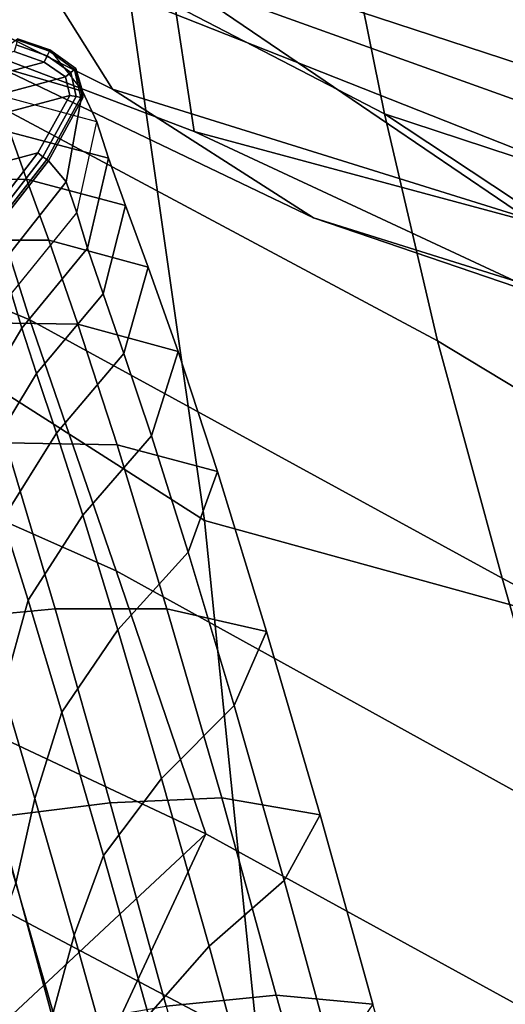
# Model space of a CAD drawing. Units: inches. Extents: x -2 to 402, y -6 to 230.
# Drawn here: x 367 to 368, y 216 to 217 of the extents above; entities that cross this region are included whole.
import ezdxf

# ---------------------------------------------------------------- set-up
doc = ezdxf.new("R2010")
doc.units = ezdxf.units.IN
doc.header["$MEASUREMENT"] = 0
for name, color, linetype in [('SEAT-BASE', 5, 'Continuous'), ('SEAT-CUSHION', 5, 'Continuous'), ('SEAT-SHELL', 5, 'Continuous')]:
    doc.layers.add(name, color=color, linetype=linetype)

# ---------------------------------------------------------------- blocks, each defined once
blk = doc.blocks.new('LCCL200_S_0T')
at = {"layer": 'SEAT-BASE'}
for points in [[(-10.9895, -9.8594, 2.8212), (-10.9299, -9.9897, 2.905), (-8.2157, -7.204, 3.8742), (-8.2831, -7.0743, 3.7747)], [(-10.9299, -9.9897, 2.905), (-10.8343, -10.1223, 2.9484), (-8.1083, -7.3423, 3.9248), (-8.2157, -7.204, 3.8742)], [(-11.0827, -10.0642, 2.6092), (-11.1934, -10.0667, 2.7262), (-10.9895, -9.8594, 2.8212), (-10.8881, -9.867, 2.7009)], [(-11.1934, -10.0667, 2.7262), (-11.1422, -10.2051, 2.8081), (-10.9299, -9.9897, 2.905), (-10.9895, -9.8594, 2.8212)], [(-10.9432, -10.1117, 2.5199), (-11.0827, -10.0642, 2.6092), (-10.8881, -9.867, 2.7009), (-10.7576, -9.9241, 2.6093)], [(-10.8099, -10.1381, 2.4143), (-10.9432, -10.1117, 2.5199), (-10.7576, -9.9241, 2.6093), (-10.6335, -9.96, 2.5009)], [(-11.1422, -10.2051, 2.8081), (-11.0537, -10.3442, 2.8507), (-10.8343, -10.1223, 2.9484), (-10.9299, -9.9897, 2.905)], [(-11.2694, -10.2576, 2.4738), (-11.3883, -10.2706, 2.584), (-11.1934, -10.0667, 2.7262), (-11.0827, -10.0642, 2.6092)], [(-11.3883, -10.2706, 2.584), (-11.3439, -10.4152, 2.6629), (-11.1422, -10.2051, 2.8081), (-11.1934, -10.0667, 2.7262)], [(-11.1224, -10.2964, 2.3883), (-11.2694, -10.2576, 2.4738), (-11.0827, -10.0642, 2.6092), (-10.9432, -10.1117, 2.5199)], [(-10.9812, -10.3139, 2.2879), (-11.1224, -10.2964, 2.3883), (-10.9432, -10.1117, 2.5199), (-10.8099, -10.1381, 2.4143)], [(-10.7427, -10.2621, 2.0409), (-10.8575, -10.2926, 2.1665), (-10.6949, -10.1263, 2.286), (-10.5886, -10.1044, 2.1523)], [(-11.0537, -10.3442, 2.8507), (-10.9525, -10.4776, 2.8766), (-10.7275, -10.251, 2.9749), (-10.8343, -10.1223, 2.9484)], [(-10.8575, -10.2926, 2.1665), (-10.9812, -10.3139, 2.2879), (-10.8099, -10.1381, 2.4143), (-10.6949, -10.1263, 2.286)], [(-11.3439, -10.4152, 2.6629), (-11.2611, -10.5581, 2.7048), (-11.0537, -10.3442, 2.8507), (-11.1422, -10.2051, 2.8081)], [(-10.7557, -10.3812, 1.778), (-10.8811, -10.4056, 1.8856), (-10.7427, -10.2621, 2.0409), (-10.6243, -10.2453, 1.9198)], [(-10.6187, -10.3984, 1.6896), (-10.7557, -10.3812, 1.778), (-10.6243, -10.2453, 1.9198), (-10.4923, -10.2693, 1.8205)], [(-11.4321, -10.4299, 2.2771), (-11.5569, -10.4518, 2.3758), (-11.3883, -10.2706, 2.584), (-11.2694, -10.2576, 2.4738)], [(-11.2807, -10.4624, 2.1991), (-11.4321, -10.4299, 2.2771), (-11.2694, -10.2576, 2.4738), (-11.1224, -10.2964, 2.3883)], [(-10.8811, -10.4056, 1.8856), (-11.0035, -10.4438, 1.9982), (-10.8575, -10.2926, 2.1665), (-10.7427, -10.2621, 2.0409)], [(-10.9525, -10.4776, 2.8766), (-10.842, -10.6047, 2.8899), (-10.6132, -10.3751, 2.9886), (-10.7275, -10.251, 2.9749)], [(-11.5569, -10.4518, 2.3758), (-11.5168, -10.5999, 2.4486), (-11.3439, -10.4152, 2.6629), (-11.3883, -10.2706, 2.584)], [(-11.134, -10.4731, 2.108), (-11.2807, -10.4624, 2.1991), (-11.1224, -10.2964, 2.3883), (-10.9812, -10.3139, 2.2879)], [(-11.0035, -10.4438, 1.9982), (-11.134, -10.4731, 2.108), (-10.9812, -10.3139, 2.2879), (-10.8575, -10.2926, 2.1665)], [(-11.2611, -10.5581, 2.7048), (-11.1644, -10.694, 2.7306), (-10.9525, -10.4776, 2.8766), (-11.0537, -10.3442, 2.8507)], [(-10.9902, -10.5205, 1.684), (-11.118, -10.5641, 1.7805), (-11.0035, -10.4438, 1.9982), (-10.8811, -10.4056, 1.8856)], [(-11.5168, -10.5999, 2.4486), (-11.4373, -10.7436, 2.4882), (-11.2611, -10.5581, 2.7048), (-11.3439, -10.4152, 2.6629)], [(-11.5541, -10.5628, 2.0227), (-11.6816, -10.591, 2.1068), (-11.5569, -10.4518, 2.3758), (-11.4321, -10.4299, 2.2771)], [(-11.4016, -10.592, 1.9548), (-11.5541, -10.5628, 2.0227), (-11.4321, -10.4299, 2.2771), (-11.2807, -10.4624, 2.1991)], [(-11.6816, -10.591, 2.1068), (-11.6427, -10.7394, 2.1713), (-11.5168, -10.5999, 2.4486), (-11.5569, -10.4518, 2.3758)], [(-11.118, -10.5641, 1.7805), (-11.2526, -10.599, 1.8757), (-11.134, -10.4731, 2.108), (-11.0035, -10.4438, 1.9982)], [(-11.2526, -10.599, 1.8757), (-11.4016, -10.592, 1.9548), (-11.2807, -10.4624, 2.1991), (-11.134, -10.4731, 2.108)], [(-11.639, -10.6587, 1.7384), (-11.7677, -10.6916, 1.8074), (-11.6816, -10.591, 2.1068), (-11.5541, -10.5628, 2.0227)], [(-11.4871, -10.6863, 1.6809), (-11.639, -10.6587, 1.7384), (-11.5541, -10.5628, 2.0227), (-11.4016, -10.592, 1.9548)], [(-11.4373, -10.7436, 2.4882), (-11.3432, -10.8793, 2.5126), (-11.1644, -10.694, 2.7306), (-11.2611, -10.5581, 2.7048)], [(-11.2001, -10.652, 1.534), (-11.3373, -10.6911, 1.6142), (-11.2526, -10.599, 1.8757), (-11.118, -10.5641, 1.7805)], [(-11.7677, -10.6916, 1.8074), (-11.7286, -10.8389, 1.8632), (-11.6427, -10.7394, 2.1713), (-11.6816, -10.591, 2.1068)], [(-11.3373, -10.6911, 1.6142), (-11.4871, -10.6863, 1.6809), (-11.4016, -10.592, 1.9548), (-11.2526, -10.599, 1.8757)], [(-11.6427, -10.7394, 2.1713), (-11.5639, -10.8808, 2.207), (-11.4373, -10.7436, 2.4882), (-11.5168, -10.5999, 2.4486)], [(-11.7002, -10.7295, 1.4446), (-11.8297, -10.7663, 1.4988), (-11.7677, -10.6916, 1.8074), (-11.639, -10.6587, 1.7384)], [(-11.549, -10.7558, 1.3979), (-11.7002, -10.7295, 1.4446), (-11.639, -10.6587, 1.7384), (-11.4871, -10.6863, 1.6809)], [(-11.8297, -10.7663, 1.4988), (-11.7902, -10.9124, 1.5455), (-11.7286, -10.8389, 1.8632), (-11.7677, -10.6916, 1.8074)], [(-11.3987, -10.7589, 1.3438), (-11.549, -10.7558, 1.3979), (-11.4871, -10.6863, 1.6809), (-11.3373, -10.6911, 1.6142)], [(-11.7471, -10.7831, 1.1514), (-11.8775, -10.823, 1.1912), (-11.8297, -10.7663, 1.4988), (-11.7002, -10.7295, 1.4446)], [(-11.5961, -10.8083, 1.1164), (-11.7471, -10.7831, 1.1514), (-11.7002, -10.7295, 1.4446), (-11.549, -10.7558, 1.3979)], [(-11.7286, -10.8389, 1.8632), (-11.6492, -10.9767, 1.8947), (-11.5639, -10.8808, 2.207), (-11.6427, -10.7394, 2.1713)], [(-11.4453, -10.8099, 1.075), (-11.5961, -10.8083, 1.1164), (-11.549, -10.7558, 1.3979), (-11.3987, -10.7589, 1.3438)], [(-11.8775, -10.823, 1.1912), (-11.8379, -10.9684, 1.2279), (-11.7902, -10.9124, 1.5455), (-11.8297, -10.7663, 1.4988)], [(-11.7843, -10.8229, 0.864), (-11.9157, -10.8647, 0.89), (-11.8775, -10.823, 1.1912), (-11.7471, -10.7831, 1.1514)], [(-11.6327, -10.847, 0.842), (-11.7843, -10.8229, 0.864), (-11.7471, -10.7831, 1.1514), (-11.5961, -10.8083, 1.1164)], [(-11.4809, -10.8473, 0.8139), (-11.6327, -10.847, 0.842), (-11.5961, -10.8083, 1.1164), (-11.4453, -10.8099, 1.075)], [(-11.9443, -10.9059, 0.5243), (-11.8159, -10.8597, 0.5099), (-11.7843, -10.8229, 0.864), (-11.9157, -10.8647, 0.89)], [(-11.9157, -10.8647, 0.89), (-11.8768, -11.0105, 0.915), (-11.8379, -10.9684, 1.2279), (-11.8775, -10.823, 1.1912)], [(-11.8159, -10.8597, 0.5099), (-11.6647, -10.8814, 0.4989), (-11.6327, -10.847, 0.842), (-11.7843, -10.8229, 0.864)], [(-11.7902, -10.9124, 1.5455), (-11.7101, -11.0469, 1.5721), (-11.6492, -10.9767, 1.8947), (-11.7286, -10.8389, 1.8632)], [(-11.936, -10.9004, 0.1563), (-11.8299, -10.8977, 0.1555), (-11.8159, -10.8597, 0.5099), (-11.9443, -10.9059, 0.5243)], [(-11.8299, -10.8977, 0.1555), (-11.7316, -10.9112, 0.1556), (-11.6647, -10.8814, 0.4989), (-11.8159, -10.8597, 0.5099)], [(-11.9087, -11.0523, 0.5374), (-11.9443, -10.9059, 0.5243), (-11.9157, -10.8647, 0.89), (-11.8768, -11.0105, 0.915)], [(-11.9661, -10.9319, 0.148), (-11.935, -10.9032, 0.147), (-11.936, -10.9004, 0.1563), (-11.9684, -10.9311, 0.1582)], [(-11.9443, -10.9059, 0.5243), (-11.936, -10.9004, 0.1563), (-11.9684, -10.9311, 0.1582)], [(-11.9594, -10.9345, 0.1406), (-11.9325, -10.9099, 0.1402), (-11.935, -10.9032, 0.147), (-11.9661, -10.9319, 0.148)], [(-11.935, -10.9032, 0.147), (-11.8303, -10.9009, 0.1465), (-11.8299, -10.8977, 0.1555), (-11.936, -10.9004, 0.1563)], [(-11.9325, -10.9099, 0.1402), (-11.8311, -10.9079, 0.1401), (-11.8303, -10.9009, 0.1465), (-11.935, -10.9032, 0.147)], [(-11.8311, -10.9079, 0.1401), (-11.7328, -10.9214, 0.1401), (-11.732, -10.9144, 0.1466), (-11.8303, -10.9009, 0.1465)], [(-11.8303, -10.9009, 0.1465), (-11.732, -10.9144, 0.1466), (-11.7316, -10.9112, 0.1556), (-11.8299, -10.8977, 0.1555)], [(-11.9636, -11.0275, 0.1594), (-11.973, -10.9778, 0.159), (-11.9443, -10.9059, 0.5243), (-11.9087, -11.0523, 0.5374)], [(-11.9443, -10.9059, 0.5243), (-11.9684, -10.9311, 0.1582), (-11.973, -10.9778, 0.159)], [(-11.95, -10.9381, 0.1378), (-11.9293, -10.9188, 0.1378), (-11.9325, -10.9099, 0.1402), (-11.9594, -10.9345, 0.1406)], [(-11.9293, -10.9188, 0.1378), (-11.8322, -10.9171, 0.1378), (-11.8311, -10.9079, 0.1401), (-11.9325, -10.9099, 0.1402)], [(-10.9159, -11.8335, 0.1378), (-11.8322, -10.9171, 0.1378), (-11.9293, -10.9188, 0.1378), (-10.9175, -11.9305, 0.1378)], [(-11.8379, -10.9684, 1.2279), (-11.7576, -11.1009, 1.2478), (-11.7101, -11.0469, 1.5721), (-11.7902, -10.9124, 1.5455)], [(-11.8322, -10.9171, 0.1378), (-11.734, -10.9306, 0.1378), (-11.7328, -10.9214, 0.1401), (-11.8311, -10.9079, 0.1401)], [(-10.9294, -11.7349, 0.1378), (-11.734, -10.9306, 0.1378), (-11.8322, -10.9171, 0.1378), (-10.9159, -11.8335, 0.1378)], [(-11.9709, -10.9776, 0.1485), (-11.9661, -10.9319, 0.148), (-11.9684, -10.9311, 0.1582), (-11.973, -10.9778, 0.159)], [(-11.9637, -10.977, 0.1407), (-11.9594, -10.9345, 0.1406), (-11.9661, -10.9319, 0.148), (-11.9709, -10.9776, 0.1485)], [(-10.9368, -11.9513, 0.1378), (-10.9175, -11.9305, 0.1378), (-11.9293, -10.9188, 0.1378), (-11.95, -10.9381, 0.1378)], [(-11.9534, -10.9762, 0.1378), (-11.95, -10.9381, 0.1378), (-11.9594, -10.9345, 0.1406), (-11.9637, -10.977, 0.1407)], [(-10.9368, -11.9513, 0.1378), (-11.95, -10.9381, 0.1378), (-11.9534, -10.9762, 0.1378), (-10.9749, -11.9547, 0.1378)], [(-11.9447, -11.0224, 0.1378), (-11.9534, -10.9762, 0.1378), (-11.9637, -10.977, 0.1407), (-11.9547, -11.0251, 0.1408)], [(-10.9749, -11.9547, 0.1378), (-11.9534, -10.9762, 0.1378), (-11.9447, -11.0224, 0.1378), (-11.0211, -11.946, 0.1378)], [(-11.9617, -11.027, 0.1487), (-11.9709, -10.9776, 0.1485), (-11.973, -10.9778, 0.159), (-11.9636, -11.0275, 0.1594)], [(-11.9547, -11.0251, 0.1408), (-11.9637, -10.977, 0.1407), (-11.9709, -10.9776, 0.1485), (-11.9617, -11.027, 0.1487)]]:
    blk.add_3dface(points, dxfattribs=at)
at = {"layer": 'SEAT-CUSHION'}
for points in [[(-11.9526, -10.5163, 23.4774), (-12.1944, -9.4337, 22.9907), (-12.2228, -9.2123, 23.2981), (-12.0269, -10.1406, 23.7196)], [(-11.9692, -10.8688, 23.2284), (-12.2455, -9.64, 22.6966), (-12.1944, -9.4337, 22.9907), (-11.9526, -10.5163, 23.4774)], [(-12.1318, -11.1773, 22.9741), (-12.4163, -9.8231, 22.4274), (-12.2455, -9.64, 22.6966), (-11.9692, -10.8688, 23.2284)], [(-12.157, -10.8783, 25.2537), (-12.109, -10.2309, 24.4714), (-12.2777, -9.6898, 24.5872), (-12.276, -10.2166, 25.1909)], [(-11.9751, -10.733, 24.3472), (-12.0269, -10.1406, 23.7196), (-12.1534, -9.7383, 23.9605), (-12.109, -10.2309, 24.4714)], [(-12.4163, -9.8231, 22.4274), (-12.5056, -11.0221, 22.5461), (-12.7154, -9.9702, 22.2168), (-12.4163, -9.8231, 22.4274)], [(-12.4432, -11.3946, 22.739), (-12.5056, -11.0221, 22.5461), (-12.4163, -9.8231, 22.4274), (-12.4432, -11.3946, 22.739)], [(-12.1318, -11.1773, 22.9741), (-12.4432, -11.3946, 22.739), (-12.4163, -9.8231, 22.4274), (-12.1318, -11.1773, 22.9741)], [(-11.9004, -11.1955, 24.2093), (-11.9526, -10.5163, 23.4774), (-12.0269, -10.1406, 23.7196), (-11.9751, -10.733, 24.3472)], [(-13.3352, -11.301, 28.7083), (-12.157, -10.8783, 25.2537), (-12.276, -10.2166, 25.1909), (-13.3173, -10.528, 28.7125)], [(-12.109, -10.2309, 24.4714), (-12.157, -10.8783, 25.2537), (-11.9751, -10.733, 24.3472), (-12.109, -10.2309, 24.4714)], [(-11.9242, -11.6201, 24.0483), (-11.9692, -10.8688, 23.2284), (-11.9526, -10.5163, 23.4774), (-11.9004, -11.1955, 24.2093)], [(-12.1305, -11.1664, 25.2713), (-11.9004, -11.1955, 24.2093), (-11.9751, -10.733, 24.3472), (-12.157, -10.8783, 25.2537)], [(-12.0992, -11.9808, 23.8554), (-12.1318, -11.1773, 22.9741), (-11.9692, -10.8688, 23.2284), (-11.9242, -11.6201, 24.0483)]]:
    blk.add_3dface(points, dxfattribs=at)
at = {"layer": 'SEAT-SHELL'}
for points in [[(-11.631, -10.0086, 21.1451), (-11.3692, -9.7381, 20.812), (-11.4413, -9.0102, 20.3694), (-11.656, -9.2039, 20.6786)], [(-11.8868, -10.267, 21.4657), (-11.631, -10.0086, 21.1451), (-11.656, -9.2039, 20.6786), (-11.8695, -9.3964, 20.9795)], [(-12.1383, -10.5027, 21.7809), (-11.8868, -10.267, 21.4657), (-11.8695, -9.3964, 20.9795), (-12.082, -9.5827, 21.2741)], [(-11.6534, -9.784, 19.843), (-11.1037, -9.4161, 19.1688), (-10.853, -9.9764, 19.5294), (-11.4848, -10.4322, 20.1698)], [(-11.3548, -10.5079, 21.2291), (-11.0846, -10.1987, 20.9254), (-11.1, -9.4669, 20.4613), (-11.3692, -9.7381, 20.812)], [(-11.0846, -10.1987, 20.9254), (-10.1115, -10.1138, 20.5322), (-9.9507, -9.8177, 20.2516), (-11.1, -9.4669, 20.4613)], [(-12.2938, -9.7577, 21.5653), (-12.1383, -10.5027, 21.7809), (-12.082, -9.5827, 21.2741), (-12.2938, -9.7577, 21.5653)], [(-11.6127, -10.8041, 21.5169), (-11.3548, -10.5079, 21.2291), (-11.3692, -9.7381, 20.812), (-11.631, -10.0086, 21.1451)], [(-11.6127, -10.8041, 21.5169), (-11.3548, -10.5079, 21.2291), (-11.3692, -9.7381, 20.812), (-11.631, -10.0086, 21.1451)], [(-12.3809, -10.7167, 22.0969), (-12.1383, -10.5027, 21.7809), (-12.2938, -9.7577, 21.5653), (-12.5015, -9.9189, 21.8537)], [(-12.2096, -10.1813, 20.4895), (-11.6534, -9.784, 19.843), (-11.4848, -10.4322, 20.1698), (-12.1011, -10.9159, 20.7828)], [(-11.4848, -10.4322, 20.1698), (-10.853, -9.9764, 19.5294), (-10.8279, -10.6453, 20.0197), (-11.5189, -11.2035, 20.5845)], [(-10.853, -9.9764, 19.5294), (-9.9912, -10.2299, 19.4366), (-10.3331, -10.7536, 19.9567), (-10.8279, -10.6453, 20.0197)], [(-11.8608, -11.0754, 21.7972), (-11.6127, -10.8041, 21.5169), (-11.631, -10.0086, 21.1451), (-11.8868, -10.267, 21.4657)], [(-11.0846, -10.1987, 20.9254), (-10.2586, -10.4506, 20.7927), (-10.1115, -10.1138, 20.5322), (-11.0846, -10.1987, 20.9254)], [(-12.7633, -10.5576, 21.1375), (-12.2096, -10.1813, 20.4895), (-12.1011, -10.9159, 20.7828), (-12.6927, -11.3518, 21.4133)], [(-11.2811, -11.2028, 21.4929), (-11.0267, -10.8852, 21.2491), (-11.0846, -10.1987, 20.9254), (-11.3548, -10.5079, 21.2291)], [(-11.0267, -10.8852, 21.2491), (-10.3923, -10.8316, 21.0318), (-10.2586, -10.4506, 20.7927), (-11.0846, -10.1987, 20.9254)], [(-12.1019, -11.3121, 22.0788), (-11.8608, -11.0754, 21.7972), (-11.8868, -10.267, 21.4657), (-12.1383, -10.5027, 21.7809)], [(-12.1011, -10.9159, 20.7828), (-11.4848, -10.4322, 20.1698), (-11.5189, -11.2035, 20.5845), (-12.1629, -11.747, 21.1507)], [(-12.3308, -11.4948, 22.3585), (-12.1019, -11.3121, 22.0788), (-12.1383, -10.5027, 21.7809), (-12.3809, -10.7167, 22.0969)], [(-11.5204, -11.499, 21.7272), (-11.2811, -11.2028, 21.4929), (-11.3548, -10.5079, 21.2291), (-11.6127, -10.8041, 21.5169)], [(-11.7476, -11.7648, 21.9598), (-11.5204, -11.499, 21.7272), (-11.6127, -10.8041, 21.5169), (-11.8608, -11.0754, 21.7972)]]:
    blk.add_3dface(points, dxfattribs=at)

msp = doc.modelspace()

# ---------------------------------------------------------------- block references
at = {"rotation": 240}
msp.add_blockref('LCCL200_S_0T', (370.3939, 201.211), dxfattribs=at)

doc.saveas('drawing.dxf')
